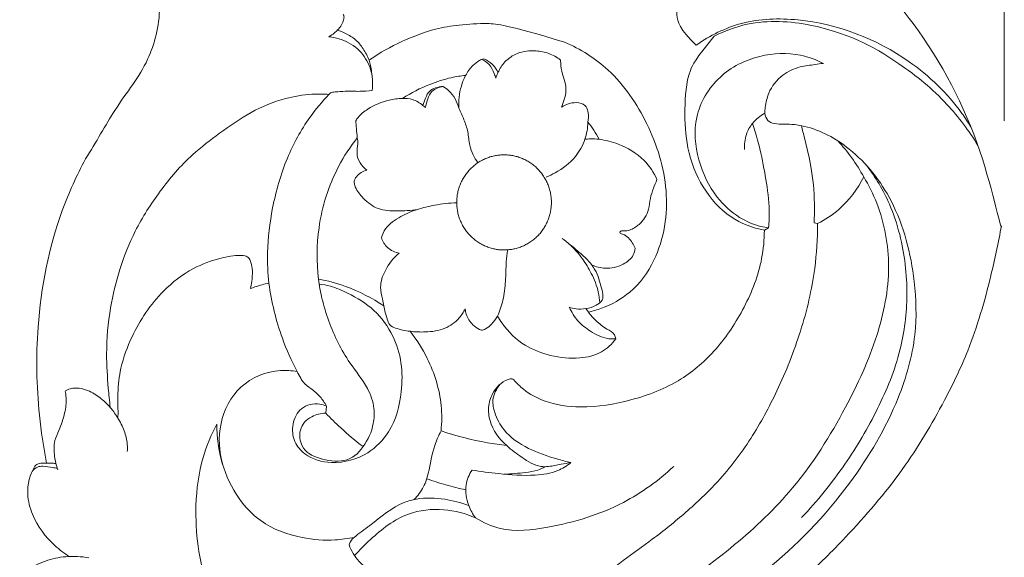
# Model space of a CAD drawing. Units: millimetres. Extents: x 3582 to 5850, y 1149 to 2590.
# Drawn here: x 4228 to 4353, y 2332 to 2400 of the extents above; entities that cross this region are included whole.
import ezdxf

# ---------------------------------------------------------------- set-up
doc = ezdxf.new("R2010")
doc.units = ezdxf.units.MM
doc.layers.get('0').update_dxf_attribs({"lineweight": 5})

# ---------------------------------------------------------------- blocks, each defined once
blk = doc.blocks.new('N-060-2_364_250')
for p, q in [((4352.52, 2407.21), (4352.52, 2387.56)), ((4279.15, 2389.49), (4279.48, 2389.21)), ((4322.24, 2373.74), (4322.76, 2374.04)), ((4328.95, 2374.57), (4328.51, 2374.68)), ((4300.02, 2363.39), (4299.71, 2363.84)), ((4266.88, 2350.63), (4266.96, 2351.54))]:
    blk.add_line(p, q)
for points, knots in [([(4236.56, 2382.73), (4237.9, 2384.84), (4240.72, 2390.03), (4244.56, 2394.4), (4246.38, 2401.43), (4245.37, 2407.26), (4243.01, 2410.89), (4240.53, 2412.3), (4239.02, 2412.26), (4238.45, 2412.16)], [237.41478, 237.41478, 237.41478, 237.41478, 242.313345, 249.009233, 254.480807, 259.157298, 261.889987, 263.858212, 265.116974, 265.116974, 265.116974, 265.116974]), ([(4315.19, 2408.54), (4314.43, 2407.94), (4312.99, 2406.45), (4311.48, 2403.85), (4310.96, 2400.92), (4311.55, 2399.13), (4313.63, 2397.09)], [80.23065, 80.23065, 80.23065, 80.23065, 82.394211, 84.791761, 86.784773, 88.757487, 88.757487, 88.757487, 88.757487]), ([(4332.1, 2409.34), (4335.4, 2406.51), (4342.59, 2398.87), (4350.03, 2384.58), (4352.2, 2373.13), (4352.15, 2374.3)], [0, 0, 0, 0, 13.403906, 32.079853, 48.805902, 48.805902, 48.805902, 48.805902]), ([(4268.38, 2399.01), (4268.47, 2399.11), (4268.74, 2399.41), (4269.04, 2399.92), (4269.18, 2400.42), (4269.19, 2400.75), (4269.13, 2400.89), (4269.09, 2400.95)], [0, 0, 0, 0, 0.442553, 1.228377, 1.77834, 1.991184, 2.218764, 2.218764, 2.218764, 2.218764]), ([(4297.03, 2397.48), (4289.67, 2399.68), (4287.27, 2399.93), (4283.92, 2399.68), (4280.8, 2399.23), (4277.5, 2398.06), (4274.69, 2396.75), (4272.87, 2395.54), (4272.34, 2395.18)], [-80.963355, -80.963355, -80.963355, -80.963355, -78.298586, -75.586281, -73.339428, -71.288418, -67.774614, -66.419941, -66.419941, -66.419941, -66.419941]), ([(4313.63, 2397.09), (4315.36, 2398.31), (4319.51, 2400.38), (4329.18, 2400.66), (4339.41, 2396.75), (4345.84, 2390.53), (4347.94, 2387.36), (4348.3, 2386.78)], [0, 0, 0, 0, 6.560282, 13.891342, 29.341019, 38.914087, 41.020162, 41.020162, 41.020162, 41.020162]), ([(4315.92, 2398.22), (4317.23, 2398.89), (4321.2, 2400.38), (4329.59, 2399.91), (4335.95, 2397.11), (4339.21, 2394.72)], [95.362756, 95.362756, 95.362756, 95.362756, 98.65953, 104.721386, 113.739464, 113.739464, 113.739464, 113.739464]), ([(4268.38, 2399.01), (4268.25, 2398.88), (4267.91, 2398.56), (4267.52, 2398.29), (4267.27, 2398.16)], [0, 0, 0, 0, 0.573411, 1.450439, 1.450439, 1.450439, 1.450439]), ([(4272.34, 2395.18), (4272.15, 2395.7), (4271.67, 2396.63), (4270.7, 2397.86), (4269.49, 2398.52), (4268.7, 2398.89), (4268.38, 2399.01)], [0, 0, 0, 0, 1.66562, 3.164553, 4.692419, 5.852952, 5.852952, 5.852952, 5.852952]), ([(4267.27, 2398.16), (4267.8, 2398.1), (4269.21, 2397.79), (4271.24, 2396.58), (4272.47, 2394.57), (4272.84, 2392.78), (4272.79, 2391.8), (4272.73, 2391.37)], [0, 0, 0, 0, 1.648404, 4.426816, 7.044685, 8.65441, 10.013923, 10.013923, 10.013923, 10.013923]), ([(4300.02, 2363.39), (4300.58, 2363.51), (4302.45, 2364.06), (4305.7, 2365.86), (4309.33, 2370.87), (4310.51, 2378.78), (4307.84, 2387.23), (4303.3, 2393.92), (4299.01, 2396.61), (4297.03, 2397.48)], [120.163485, 120.163485, 120.163485, 120.163485, 121.465185, 124.529867, 128.252357, 134.776105, 141.232518, 147.41738, 152.284524, 152.284524, 152.284524, 152.284524]), ([(4315.92, 2398.22), (4313.53, 2395.35), (4312.39, 2393.13), (4312.12, 2389.11), (4312.34, 2383.91), (4314.24, 2379.07), (4317.65, 2375.21), (4320.76, 2374.03), (4322.24, 2373.74)], [167.409705, 167.409705, 167.409705, 167.409705, 169.203037, 172.982725, 176.541882, 180.419411, 184.239653, 187.623481, 187.623481, 187.623481, 187.623481]), ([(4288.35, 2392.92), (4288.42, 2393.17), (4288.7, 2393.91), (4289.48, 2395.13), (4291.15, 2396.28), (4293.19, 2396.47), (4295.07, 2396.12), (4296.07, 2395.57), (4296.52, 2395.22)], [0, 0, 0, 0, 0.785808, 2.415404, 4.387368, 6.834289, 8.511688, 10.274395, 10.274395, 10.274395, 10.274395]), ([(4329.68, 2394.8), (4328.77, 2395.26), (4326.17, 2396.2), (4321.4, 2396.02), (4316.24, 2393.44), (4313.14, 2388.25), (4313.66, 2382.56), (4315.77, 2378.13), (4318.76, 2375.36), (4321.16, 2374.29), (4322.44, 2374.08), (4322.76, 2374.04)], [0, 0, 0, 0, 3.146389, 8.424672, 14.288144, 20.297854, 25.77362, 31.169077, 35.099254, 38.105064, 39.11249, 39.11249, 39.11249, 39.11249]), ([(4272.34, 2395.18), (4272.4, 2394.96), (4272.6, 2394.18), (4272.73, 2393.39), (4272.77, 2392.81)], [0, 0, 0, 0, 0.70208, 2.475768, 2.475768, 2.475768, 2.475768]), ([(4284.53, 2393.28), (4284.77, 2393.74), (4285.29, 2394.45), (4286.05, 2395.04), (4286.53, 2395.31), (4286.74, 2395.35), (4286.85, 2395.35)], [0, 0, 0, 0, 1.59704, 2.665835, 2.943524, 3.292108, 3.292108, 3.292108, 3.292108]), ([(4286.55, 2395.3), (4286.89, 2395.16), (4287.63, 2394.71), (4288.05, 2393.73), (4288.29, 2393.12), (4288.35, 2392.92)], [0, 0, 0, 0, 1.141577, 2.538524, 3.169896, 3.169896, 3.169896, 3.169896]), ([(4286.85, 2395.35), (4287.22, 2395.2), (4287.95, 2394.75), (4288.44, 2394.04), (4288.62, 2393.64)], [0, 0, 0, 0, 1.248927, 2.579796, 2.579796, 2.579796, 2.579796]), ([(4296.52, 2395.22), (4296.53, 2395), (4296.56, 2394.26), (4296.81, 2393.15), (4297.33, 2391.75), (4297.06, 2390.41), (4296.76, 2389.57), (4296.62, 2389.26)], [0, 0, 0, 0, 0.698871, 2.24643, 3.494648, 5.223163, 6.271302, 6.271302, 6.271302, 6.271302]), ([(4329.68, 2394.8), (4329.33, 2394.75), (4328.37, 2394.6), (4326.58, 2394.42), (4324.34, 2393.38), (4322.76, 2391.42), (4322.38, 2389.6), (4322.24, 2388.43), (4322.56, 2387.51), (4323.61, 2387.09), (4325.18, 2387.18), (4328.58, 2386.79), (4333.82, 2383.92), (4339.15, 2377.08), (4341.3, 2368.56), (4341.55, 2359.99), (4338.98, 2351.09), (4332.79, 2340.67), (4326.31, 2333.88), (4322.27, 2330.68)], [0, 0, 0, 0, 1.071919, 3.033472, 5.522736, 8.502114, 10.39096, 11.147391, 12.161741, 13.082354, 14.409212, 17.028559, 23.542663, 32.206841, 43.047329, 49.982226, 58.436423, 71.129838, 87.024411, 87.024411, 87.024411, 87.024411]), ([(4339.21, 2394.72), (4341.42, 2393.27), (4345.15, 2390.16), (4348.06, 2386.28), (4349.18, 2384.44)], [0, 0, 0, 0, 8.166868, 14.817523, 14.817523, 14.817523, 14.817523]), ([(4284.53, 2393.28), (4283.92, 2393.22), (4282.39, 2392.97), (4279.67, 2392.1), (4277.66, 2391.08), (4276.57, 2390.38)], [8.498083, 8.498083, 8.498083, 8.498083, 9.865862, 11.984694, 14.876577, 14.876577, 14.876577, 14.876577]), ([(4283.68, 2389.14), (4283.65, 2389.6), (4283.67, 2391.03), (4284.1, 2392.42), (4284.53, 2393.28)], [22.327852, 22.327852, 22.327852, 22.327852, 23.331784, 25.450616, 25.450616, 25.450616, 25.450616]), ([(4239.68, 2351.37), (4239.58, 2352.2), (4239.37, 2354.43), (4239.09, 2358.62), (4239.56, 2363.68), (4240.8, 2368.9), (4242.79, 2373.93), (4245.94, 2378.79), (4249.51, 2383.01), (4253.59, 2386.07), (4257.35, 2388.73), (4261.35, 2390.38), (4264.72, 2390.95), (4266.57, 2390.93), (4267.29, 2390.88)], [-55.128411, -55.128411, -55.128411, -55.128411, -52.697732, -48.347498, -42.43878, -37.42367, -32.127072, -26.117323, -19.846326, -15.395451, -10.502838, -5.711725, -2.235241, 0, 0, 0, 0]), ([(4267.29, 2390.88), (4266.42, 2389.97), (4264.36, 2387.5), (4261.73, 2382.72), (4260.08, 2376.86), (4259.43, 2371.5), (4259.57, 2368.31), (4259.71, 2367.04)], [-26.052413, -26.052413, -26.052413, -26.052413, -22.19786, -16.270911, -9.626058, -3.862871, 0, 0, 0, 0]), ([(4272.73, 2391.37), (4272.21, 2391.32), (4271.08, 2391.22), (4269.51, 2391.33), (4268.32, 2391.19), (4267.61, 2391.17), (4267.4, 2390.98), (4267.33, 2390.92), (4267.29, 2390.88)], [0, 0, 0, 0, 1.603736, 3.496571, 4.824905, 5.409323, 5.520989, 5.694119, 5.694119, 5.694119, 5.694119]), ([(4279.15, 2389.49), (4279.23, 2389.8), (4279.48, 2390.41), (4279.87, 2391.35), (4280.78, 2391.74), (4281.37, 2391.87), (4281.7, 2391.88)], [16.952533, 16.952533, 16.952533, 16.952533, 17.673229, 18.434652, 19.064882, 19.791756, 19.791756, 19.791756, 19.791756]), ([(4279.48, 2389.21), (4279.52, 2389.59), (4279.71, 2390.3), (4280.28, 2391.46), (4281.18, 2391.82), (4281.7, 2391.88)], [0, 0, 0, 0, 1.164357, 2.250711, 3.85199, 3.85199, 3.85199, 3.85199]), ([(4281.7, 2391.88), (4281.95, 2391.72), (4282.87, 2391.04), (4283.46, 2389.96), (4283.68, 2389.14)], [19.791756, 19.791756, 19.791756, 19.791756, 20.467355, 22.327852, 22.327852, 22.327852, 22.327852]), ([(4276.57, 2390.38), (4276, 2390.36), (4274.46, 2390.15), (4272.5, 2389.35), (4271.17, 2388.28), (4270.77, 2387.72), (4270.68, 2387.59)], [0, 0, 0, 0, 1.745783, 4.783607, 6.440606, 6.91092, 6.91092, 6.91092, 6.91092]), ([(4276.57, 2390.38), (4276.99, 2390.4), (4277.93, 2390.29), (4278.76, 2389.81), (4279.15, 2389.49)], [14.876577, 14.876577, 14.876577, 14.876577, 15.82948, 16.952533, 16.952533, 16.952533, 16.952533]), ([(4296.62, 2389.26), (4296.93, 2389.47), (4297.65, 2389.79), (4298.77, 2389.92), (4299.83, 2389.46), (4300.04, 2388.41), (4300.05, 2387.76), (4299.97, 2387.38)], [0, 0, 0, 0, 1.154318, 2.387421, 3.461867, 4.281217, 5.476113, 5.476113, 5.476113, 5.476113]), ([(4283.68, 2389.14), (4283.92, 2388.67), (4284.34, 2387.68), (4284.89, 2386.13), (4284.95, 2384.58), (4285.43, 2383.29), (4285.84, 2382.6), (4286.05, 2382.31)], [0, 0, 0, 0, 1.653496, 3.286855, 5.043579, 6.367266, 7.485828, 7.485828, 7.485828, 7.485828]), ([(4319.75, 2383.93), (4319.7, 2384.56), (4319.82, 2385.77), (4320.75, 2387.4), (4321.71, 2388.18), (4322.3, 2388.5)], [0, 0, 0, 0, 1.949389, 3.605459, 5.673201, 5.673201, 5.673201, 5.673201]), ([(4270.68, 2387.59), (4270.7, 2387.25), (4270.75, 2386.52), (4270.82, 2385.78), (4270.86, 2385.39)], [0, 0, 0, 0, 1.054087, 2.263313, 2.263313, 2.263313, 2.263313]), ([(4299.97, 2387.38), (4299.96, 2387.01), (4299.88, 2386.28), (4299.7, 2385.56), (4299.59, 2385.21)], [4.862692, 4.862692, 4.862692, 4.862692, 5.678341, 6.481967, 6.481967, 6.481967, 6.481967]), ([(4301.37, 2385.21), (4301.18, 2385.61), (4300.76, 2386.36), (4300.25, 2387.06), (4299.97, 2387.38)], [2.95552, 2.95552, 2.95552, 2.95552, 3.92508, 4.862692, 4.862692, 4.862692, 4.862692]), ([(4322.76, 2374.04), (4322.8, 2374.41), (4322.93, 2376.13), (4322.63, 2379.12), (4321.92, 2383.16), (4321.2, 2385.81), (4320.75, 2387.22)], [0, 0, 0, 0, 1.150493, 5.296885, 9.198079, 13.755692, 13.755692, 13.755692, 13.755692]), ([(4328.51, 2374.68), (4328.55, 2375.49), (4328.58, 2377.87), (4328.28, 2381.47), (4327.46, 2384.69), (4327.05, 2386.4), (4326.91, 2386.92)], [0, 0, 0, 0, 2.509467, 7.326788, 11.062248, 12.728578, 12.728578, 12.728578, 12.728578]), ([(4270.86, 2385.39), (4269.97, 2384.27), (4267.68, 2380.79), (4265.75, 2374.64), (4265.71, 2369.71), (4265.95, 2367.57)], [31.125532, 31.125532, 31.125532, 31.125532, 34.307852, 40.280878, 45.017953, 45.017953, 45.017953, 45.017953]), ([(4272.08, 2381.31), (4271.74, 2381.56), (4271.16, 2382.18), (4270.69, 2383.42), (4270.99, 2384.49), (4270.9, 2385.15), (4270.86, 2385.39)], [27.817437, 27.817437, 27.817437, 27.817437, 28.773268, 29.67059, 30.581102, 31.125532, 31.125532, 31.125532, 31.125532]), ([(4299.59, 2385.21), (4299.31, 2384.43), (4298.39, 2382.68), (4296.43, 2381.28), (4295.09, 2380.59), (4294.71, 2380.43)], [0, 0, 0, 0, 2.56559, 5.930504, 7.220975, 7.220975, 7.220975, 7.220975]), ([(4299.59, 2385.21), (4299.82, 2385.24), (4300.41, 2385.29), (4301.01, 2385.26), (4301.37, 2385.21)], [6.481967, 6.481967, 6.481967, 6.481967, 6.996521, 7.818212, 7.818212, 7.818212, 7.818212]), ([(4301.37, 2385.21), (4302.19, 2385.11), (4304.25, 2384.58), (4307.01, 2382.96), (4308.28, 2381.01), (4308.68, 2380.13)], [0, 0, 0, 0, 2.552188, 6.540166, 9.528102, 9.528102, 9.528102, 9.528102]), ([(4331.49, 2385.02), (4332.13, 2384.34), (4333.32, 2382.88), (4334.33, 2381.29), (4334.78, 2380.46)], [0, 0, 0, 0, 2.866666, 5.788348, 5.788348, 5.788348, 5.788348]), ([(4236.56, 2382.73), (4235.44, 2380.63), (4232.37, 2373.9), (4230.22, 2362.83), (4230.41, 2352.03), (4231.25, 2346.34), (4231.65, 2344.34)], [1153.305236, 1153.305236, 1153.305236, 1153.305236, 1160.524721, 1175.712856, 1186.896464, 1193.080259, 1193.080259, 1193.080259, 1193.080259]), ([(4278.47, 2376.36), (4277.61, 2376.21), (4275.96, 2376.14), (4273.46, 2376.22), (4271.7, 2377.59), (4270.69, 2378.83), (4270.39, 2379.89), (4270.89, 2380.79), (4271.57, 2381.2), (4272.08, 2381.31)], [63.944416, 63.944416, 63.944416, 63.944416, 65.917935, 67.668117, 69.392023, 70.6778, 71.207838, 71.65681, 72.835389, 72.835389, 72.835389, 72.835389]), ([(4335.11, 2381.93), (4336.27, 2380.43), (4337.97, 2377.6), (4339.77, 2372.07), (4340.53, 2365.79), (4339.6, 2358.24), (4336.66, 2351.05), (4332.46, 2343.93), (4328.91, 2339.55), (4326.93, 2337.45)], [0, 0, 0, 0, 5.843433, 10.028591, 17.859411, 25.08925, 33.214369, 41.580245, 50.50775, 50.50775, 50.50775, 50.50775]), ([(4334.78, 2380.46), (4335.42, 2379.41), (4337.18, 2375.86), (4338.46, 2368.88), (4336.65, 2359.94), (4332.3, 2350.6), (4326.57, 2341.37), (4318.48, 2333.75), (4308.99, 2326.86), (4302.02, 2322.3), (4297.93, 2319.89)], [54.565409, 54.565409, 54.565409, 54.565409, 57.286981, 63.279848, 69.747419, 76.997115, 85.985893, 93.576593, 101.545295, 112.154965, 112.154965, 112.154965, 112.154965]), ([(4308.68, 2380.13), (4308.52, 2379.77), (4308.22, 2378.98), (4307.78, 2377.74), (4307.69, 2376.06), (4306.73, 2374.56), (4305.42, 2373.77), (4304.62, 2373.6), (4304.07, 2373.67), (4303.94, 2373.32), (4304.59, 2373.2), (4305.23, 2372.67), (4305.75, 2371.94), (4305.92, 2371.45)], [0, 0, 0, 0, 1.21756, 2.614799, 4.022816, 6.323983, 7.77117, 8.538908, 9.020029, 9.134065, 9.529922, 10.445416, 12.035808, 12.035808, 12.035808, 12.035808]), ([(4328.95, 2374.57), (4329.91, 2375.05), (4332.26, 2376.6), (4334, 2378.92), (4334.78, 2380.46)], [160.496941, 160.496941, 160.496941, 160.496941, 162.899213, 166.720373, 166.720373, 166.720373, 166.720373]), ([(4273.91, 2372.78), (4274.03, 2373.18), (4274.53, 2374.36), (4276.3, 2375.5), (4277.74, 2376.15), (4278.47, 2376.36)], [59.473527, 59.473527, 59.473527, 59.473527, 60.388937, 62.230916, 63.944416, 63.944416, 63.944416, 63.944416]), ([(4278.47, 2376.36), (4279.17, 2376.58), (4280.8, 2377), (4282.48, 2377.16), (4283.43, 2377.18)], [0, 0, 0, 0, 2.257243, 5.192796, 5.192796, 5.192796, 5.192796]), ([(4322.24, 2373.74), (4322.23, 2372.54), (4321.93, 2369.15), (4319.88, 2363.94), (4316.45, 2358.7), (4311.6, 2354.43), (4305.59, 2352.14), (4299.65, 2351.14), (4294.92, 2351.8), (4292.11, 2353.3), (4290.99, 2354.41), (4290.62, 2354.85)], [187.623481, 187.623481, 187.623481, 187.623481, 190.270073, 195.054922, 199.775182, 204.056333, 209.180713, 213.986942, 217.474416, 219.705256, 220.968833, 220.968833, 220.968833, 220.968833]), ([(4297.93, 2319.89), (4297.93, 2320.68), (4298.1, 2322.84), (4298.96, 2326.09), (4301.14, 2329.53), (4304.45, 2332.08), (4308.35, 2334.85), (4312.41, 2338.11), (4316.75, 2342.21), (4320.68, 2347.35), (4324.12, 2353.78), (4326.98, 2360.93), (4328.67, 2368.07), (4328.95, 2372.68), (4328.95, 2374.57)], [112.154965, 112.154965, 112.154965, 112.154965, 113.88812, 116.921765, 119.455033, 122.740918, 126.131743, 130.166243, 134.324356, 139.383683, 144.440017, 150.386446, 156.338331, 160.496941, 160.496941, 160.496941, 160.496941]), ([(4352.15, 2374.3), (4351.78, 2372.2), (4350.63, 2366.86), (4348.49, 2359.36), (4344.55, 2351.22), (4339.7, 2343.09), (4333.42, 2335.83), (4327.14, 2329.52), (4321.12, 2325.16), (4315.62, 2320.74), (4310.46, 2317.65), (4307.34, 2315.58), (4305.93, 2314.66)], [-57.806034, -57.806034, -57.806034, -57.806034, -53.097246, -45.784045, -40.710125, -33.176665, -24.916337, -19.460108, -13.432291, -8.361295, -3.765864, 0, 0, 0, 0]), ([(4276.16, 2370.83), (4275.62, 2370.93), (4274.62, 2371.37), (4274.07, 2372.32), (4273.91, 2372.78)], [57.179776, 57.179776, 57.179776, 57.179776, 58.397232, 59.473527, 59.473527, 59.473527, 59.473527]), ([(4297.62, 2364.01), (4297.9, 2363.91), (4298.58, 2363.73), (4299.77, 2363.79), (4300.89, 2364.14), (4301.76, 2364.71), (4301.92, 2365.58), (4301.58, 2366.88), (4301.14, 2368.47), (4299.98, 2369.98), (4298.53, 2371.24), (4297.4, 2372.19), (4296.72, 2372.7)], [0, 0, 0, 0, 0.900945, 2.172123, 3.584707, 4.582992, 5.105256, 6.18276, 8.701436, 10.087919, 11.996327, 14.629104, 14.629104, 14.629104, 14.629104]), ([(4288.57, 2362.88), (4288.85, 2363.54), (4289.35, 2364.98), (4289.61, 2367.33), (4289.6, 2369.42), (4289.76, 2370.71), (4289.83, 2371.18)], [0, 0, 0, 0, 2.208143, 4.663839, 7.226492, 8.660137, 8.660137, 8.660137, 8.660137]), ([(4301.47, 2364.56), (4301.44, 2365.01), (4301.26, 2366.3), (4300.51, 2368.19), (4299.25, 2370.28), (4298.18, 2371.47), (4297.53, 2372.06)], [0, 0, 0, 0, 1.385999, 4.006473, 6.195653, 8.891087, 8.891087, 8.891087, 8.891087]), ([(4305.92, 2371.45), (4305.89, 2371.16), (4305.68, 2370.29), (4304.28, 2369.22), (4302.34, 2368.77), (4300.98, 2369.11), (4300.45, 2369.35)], [0, 0, 0, 0, 0.896657, 2.671108, 5.055127, 6.866466, 6.866466, 6.866466, 6.866466]), ([(4256.09, 2370.56), (4255.28, 2370.56), (4253.23, 2370.18), (4249.79, 2368.93), (4245.66, 2365.71), (4242.66, 2361.24), (4240.96, 2356.67), (4240.63, 2353.6), (4240.64, 2351.7), (4240.67, 2350.75), (4240.67, 2350.32), (4240.63, 2350.16), (4240.6, 2350.09)], [0, 0, 0, 0, 2.523512, 6.363538, 11.18053, 18.305485, 22.543211, 25.740297, 27.573645, 28.285806, 28.626797, 28.862497, 28.862497, 28.862497, 28.862497]), ([(4257.39, 2366.36), (4257.45, 2366.66), (4257.57, 2367.41), (4257.68, 2368.53), (4257.5, 2369.5), (4257.26, 2370.16), (4256.89, 2370.47), (4256.47, 2370.54), (4256.22, 2370.56), (4256.09, 2370.56)], [0, 0, 0, 0, 0.913806, 2.294886, 3.373225, 3.90316, 4.379091, 4.768527, 5.172398, 5.172398, 5.172398, 5.172398]), ([(4274.22, 2364.17), (4274.16, 2364.46), (4274.02, 2365.25), (4273.63, 2366.77), (4274.38, 2368.93), (4275.44, 2370.25), (4276.16, 2370.83)], [51.733273, 51.733273, 51.733273, 51.733273, 52.403335, 53.498164, 55.123503, 57.179776, 57.179776, 57.179776, 57.179776]), ([(4265.95, 2367.57), (4266.06, 2366.75), (4266.58, 2363.97), (4267.9, 2360.38), (4270.02, 2356.66), (4272.1, 2354.24), (4273.08, 2351.5), (4272.95, 2348.88), (4272.22, 2347.27), (4271.59, 2346.42)], [0, 0, 0, 0, 2.543619, 8.690505, 11.683492, 15.715916, 18.436053, 20.388997, 23.662701, 23.662701, 23.662701, 23.662701]), ([(4265.95, 2367.57), (4267.11, 2367.36), (4270.01, 2366.57), (4272.72, 2365.18), (4274.22, 2364.17)], [45.017953, 45.017953, 45.017953, 45.017953, 47.676005, 51.733273, 51.733273, 51.733273, 51.733273]), ([(4259.71, 2367.04), (4259.42, 2366.99), (4258.63, 2366.81), (4257.87, 2366.56), (4257.39, 2366.36)], [0, 0, 0, 0, 0.902473, 2.484822, 2.484822, 2.484822, 2.484822]), ([(4263.27, 2355.88), (4262.55, 2357.24), (4260.96, 2360.83), (4260.03, 2364.68), (4259.71, 2367.04)], [0, 0, 0, 0, 4.732614, 12.065124, 12.065124, 12.065124, 12.065124]), ([(4266.96, 2351.54), (4266.69, 2351.66), (4265.65, 2351.97), (4263.61, 2351.52), (4262.57, 2349.28), (4262.73, 2347.03), (4264.53, 2344.98), (4268.01, 2344.03), (4272.09, 2345.15), (4275.42, 2348.53), (4276.52, 2352.78), (4276.57, 2356.97), (4275.45, 2360.6), (4273.15, 2363.81), (4270.16, 2365.62), (4267.77, 2366.65), (4266.51, 2366.88), (4266.03, 2366.93)], [0, 0, 0, 0, 0.887111, 3.353281, 5.603598, 7.895153, 9.91903, 13.578137, 18.452838, 22.277742, 27.703683, 31.468782, 35.093559, 39.221496, 43.329901, 45.723338, 47.232583, 47.232583, 47.232583, 47.232583]), ([(4274.22, 2364.17), (4274.29, 2363.6), (4274.55, 2362.83), (4274.87, 2361.69), (4276.05, 2361.24), (4276.9, 2361), (4277.53, 2360.98)], [0, 0, 0, 0, 1.768623, 2.559514, 3.422922, 5.364081, 5.364081, 5.364081, 5.364081]), ([(4277.53, 2360.98), (4278.17, 2360.89), (4279.65, 2360.84), (4281.9, 2361.13), (4283.61, 2362.38), (4284.28, 2363.4), (4284.48, 2363.8)], [245.10324, 245.10324, 245.10324, 245.10324, 246.554865, 248.423911, 250.0894, 251.085882, 251.085882, 251.085882, 251.085882]), ([(4284.48, 2363.8), (4284.5, 2363.57), (4284.65, 2362.83), (4285.27, 2361.85), (4285.99, 2361.35), (4286.3, 2361.19)], [251.085882, 251.085882, 251.085882, 251.085882, 251.587348, 252.744301, 253.524932, 253.524932, 253.524932, 253.524932]), ([(4303.49, 2360.02), (4303.19, 2360), (4302.04, 2360.01), (4300.36, 2360.85), (4298.62, 2362.2), (4297.89, 2363.39), (4297.62, 2364.01)], [0, 0, 0, 0, 0.926207, 3.491795, 5.605987, 7.680118, 7.680118, 7.680118, 7.680118]), ([(4286.3, 2361.19), (4286.37, 2361.16), (4286.62, 2361.06), (4287.2, 2361.32), (4287.89, 2361.92), (4288.36, 2362.52), (4288.57, 2362.88)], [253.524932, 253.524932, 253.524932, 253.524932, 253.696263, 254.108956, 254.832926, 255.757871, 255.757871, 255.757871, 255.757871]), ([(4288.57, 2362.88), (4288.74, 2362.58), (4289.66, 2361.14), (4291.77, 2359.09), (4295.31, 2357.76), (4298.64, 2357.41), (4301.66, 2358.1), (4302.99, 2359.37), (4303.49, 2360.02)], [255.757871, 255.757871, 255.757871, 255.757871, 256.526677, 259.532498, 262.085915, 264.868861, 266.991599, 268.803686, 268.803686, 268.803686, 268.803686]), ([(4303.49, 2360.02), (4303.45, 2360.2), (4303.28, 2360.79), (4302.14, 2361.32), (4301.03, 2362.22), (4300.31, 2363.01), (4300.02, 2363.39)], [268.803686, 268.803686, 268.803686, 268.803686, 269.203909, 270.088295, 271.395361, 272.448008, 272.448008, 272.448008, 272.448008]), ([(4281.43, 2348.4), (4281.54, 2349.46), (4281.57, 2352.62), (4280.2, 2357.02), (4278.37, 2359.92), (4277.53, 2360.98)], [235.207767, 235.207767, 235.207767, 235.207767, 237.556943, 242.110167, 245.10324, 245.10324, 245.10324, 245.10324]), ([(4263.27, 2355.88), (4262.58, 2356.01), (4260.06, 2356.2), (4255.76, 2354.43), (4253.19, 2349.41), (4253.41, 2345.78), (4253.89, 2344.11)], [0, 0, 0, 0, 2.168495, 7.756593, 13.119195, 18.475208, 18.475208, 18.475208, 18.475208]), ([(4266.96, 2351.54), (4266.74, 2351.95), (4266.18, 2352.78), (4265.1, 2353.7), (4264.12, 2354.35), (4263.66, 2355.17), (4263.41, 2355.6), (4263.27, 2355.88)], [0, 0, 0, 0, 1.425812, 3.047479, 4.377363, 4.952655, 5.921127, 5.921127, 5.921127, 5.921127]), ([(4290.62, 2354.85), (4290.55, 2354.9), (4290.31, 2355.02), (4289.15, 2354.69), (4287.92, 2353.44), (4287.31, 2351.43), (4287.61, 2348.97), (4288.75, 2347.36), (4289.72, 2346.56)], [220.968833, 220.968833, 220.968833, 220.968833, 221.157359, 221.540803, 223.513786, 224.805947, 226.054334, 228.849435, 228.849435, 228.849435, 228.849435]), ([(4239.68, 2351.37), (4239.34, 2351.75), (4238.54, 2352.51), (4237.31, 2353.35), (4236.06, 2353.79), (4235.09, 2353.83), (4234.37, 2353.68), (4234.07, 2353.47), (4233.98, 2353.39)], [0, 0, 0, 0, 1.57528, 3.414573, 4.536873, 5.633118, 6.373517, 6.742129, 6.742129, 6.742129, 6.742129]), ([(4297.82, 2344.4), (4297.23, 2344.53), (4295.4, 2345.02), (4292.4, 2346.03), (4289.49, 2348.01), (4288.23, 2350.39), (4287.79, 2352.5), (4288.41, 2353.73), (4288.89, 2354.29)], [0, 0, 0, 0, 1.872997, 5.829317, 9.792218, 12.349645, 13.966626, 16.228443, 16.228443, 16.228443, 16.228443]), ([(4233.98, 2353.39), (4234.05, 2353.13), (4234.2, 2352.22), (4233.96, 2350.52), (4233.36, 2348.75), (4232.52, 2347.02), (4232.6, 2345.25), (4232.87, 2344.03), (4233.06, 2343.49)], [0, 0, 0, 0, 0.842794, 2.809042, 5.192196, 6.602536, 8.676898, 10.448132, 10.448132, 10.448132, 10.448132]), ([(4240.6, 2350.09), (4240.56, 2350.16), (4240.37, 2350.46), (4240.05, 2350.9), (4239.78, 2351.25), (4239.68, 2351.37)], [0, 0, 0, 0, 0.276768, 1.070659, 1.642048, 1.642048, 1.642048, 1.642048]), ([(4241.83, 2345.79), (4241.87, 2346.39), (4241.8, 2347.6), (4241.21, 2349.01), (4240.77, 2349.81), (4240.6, 2350.09)], [0, 0, 0, 0, 1.837135, 3.651891, 4.654639, 4.654639, 4.654639, 4.654639]), ([(4271.59, 2346.42), (4270.61, 2347.16), (4269, 2348.52), (4267.49, 2350), (4266.88, 2350.63), (4266.27, 2350.63), (4264.92, 2350.32), (4263.38, 2348.73), (4263.77, 2345.98), (4265.96, 2344.79), (4269.51, 2344.3), (4270.98, 2345.51), (4271.59, 2346.42)], [11.036946, 11.036946, 11.036946, 11.036946, 13.775587, 15.731557, 15.731557, 15.731557, 17.094462, 18.741225, 20.161053, 22.233898, 24.401656, 26.768503, 26.768503, 26.768503, 26.768503]), ([(4253.13, 2349.27), (4252.42, 2347.93), (4251.04, 2344.62), (4250.11, 2337.61), (4251.17, 2330.01), (4254.92, 2320.88), (4258.57, 2315.48), (4261.5, 2312.26)], [71.413626, 71.413626, 71.413626, 71.413626, 74.76305, 79.256793, 86.800226, 91.312998, 100.975715, 100.975715, 100.975715, 100.975715]), ([(4270.45, 2334.96), (4269.67, 2334.8), (4267.48, 2334.49), (4263.4, 2334.82), (4258.95, 2336.43), (4254.42, 2341.17), (4253.12, 2345.99), (4253.13, 2349.27)], [52.161379, 52.161379, 52.161379, 52.161379, 53.963225, 57.094401, 61.313294, 64.206916, 71.413626, 71.413626, 71.413626, 71.413626]), ([(4278.03, 2339.74), (4278.5, 2340.22), (4279.29, 2341.25), (4280.03, 2343.63), (4280.34, 2346.09), (4281.13, 2347.8), (4281.43, 2348.4)], [0, 0, 0, 0, 2.076404, 3.911345, 7.606391, 9.6637, 9.6637, 9.6637, 9.6637]), ([(4289.72, 2346.56), (4288.9, 2346.65), (4286.1, 2347.06), (4283.34, 2347.76), (4281.43, 2348.4)], [228.849435, 228.849435, 228.849435, 228.849435, 230.696939, 235.207767, 235.207767, 235.207767, 235.207767]), ([(4289.72, 2346.56), (4290.31, 2346), (4291.67, 2345.02), (4293.45, 2343.84), (4295.22, 2343.89), (4296.46, 2344.19), (4297.41, 2344.33), (4297.82, 2344.4)], [0, 0, 0, 0, 2.520138, 5.238004, 6.229696, 7.895665, 9.187444, 9.187444, 9.187444, 9.187444]), ([(4234.55, 2332.52), (4233.89, 2332.92), (4231.98, 2334.36), (4229.97, 2337.08), (4228.99, 2340.74), (4229.52, 2342.9), (4230.18, 2343.95)], [-1204.16624, -1204.16624, -1204.16624, -1204.16624, -1202.431001, -1198.848515, -1196.929038, -1194.251686, -1194.251686, -1194.251686, -1194.251686]), ([(4232.99, 2343.69), (4232.81, 2343.71), (4232.2, 2343.79), (4231.39, 2343.99), (4230.43, 2343.89), (4230, 2343.53), (4229.82, 2343.29)], [0, 0, 0, 0, 0.582679, 1.879549, 2.577479, 3.488984, 3.488984, 3.488984, 3.488984]), ([(4230.18, 2343.95), (4230.25, 2344.04), (4230.5, 2344.28), (4231.05, 2344.33), (4231.46, 2344.35), (4231.65, 2344.34)], [-1194.251686, -1194.251686, -1194.251686, -1194.251686, -1194.01225, -1193.506907, -1193.080259, -1193.080259, -1193.080259, -1193.080259]), ([(4231.65, 2344.34), (4231.82, 2344.35), (4232.22, 2344.34), (4232.61, 2344.3), (4232.83, 2344.27)], [0, 0, 0, 0, 0.534814, 1.224464, 1.224464, 1.224464, 1.224464]), ([(4285.34, 2343.46), (4286.45, 2343.27), (4289.11, 2342.93), (4292.73, 2342.66), (4295.93, 2343.1), (4297.32, 2343.99), (4297.82, 2344.4)], [0, 0, 0, 0, 3.494074, 8.252305, 11.248948, 13.247383, 13.247383, 13.247383, 13.247383]), ([(4285.79, 2337.41), (4286.75, 2336.83), (4289.68, 2335.49), (4296.34, 2336.29), (4304, 2338.57), (4308.9, 2342.15), (4310.81, 2343.92)], [0, 0, 0, 0, 3.465115, 9.678176, 20.028727, 28.064362, 28.064362, 28.064362, 28.064362]), ([(4294.53, 2343.88), (4294.25, 2343.71), (4293.48, 2343.32), (4291.71, 2343.11), (4290.3, 2342.95), (4289.4, 2342.94)], [0, 0, 0, 0, 1.017121, 2.650872, 5.425413, 5.425413, 5.425413, 5.425413]), ([(4285.79, 2337.41), (4285.43, 2337.89), (4284.71, 2339.18), (4284.35, 2341.41), (4284.97, 2342.89), (4285.34, 2343.46)], [0, 0, 0, 0, 1.857814, 4.516593, 6.614045, 6.614045, 6.614045, 6.614045]), ([(4279.61, 2342.35), (4280.42, 2342.07), (4282.05, 2341.56), (4283.71, 2341.14), (4284.55, 2340.96)], [0, 0, 0, 0, 2.621103, 5.281146, 5.281146, 5.281146, 5.281146]), ([(4270.45, 2334.96), (4271.11, 2335.48), (4273.2, 2336.96), (4275.59, 2339.1), (4278.96, 2340.02), (4281.77, 2339.9), (4283.94, 2339.36), (4284.91, 2338.99)], [0, 0, 0, 0, 2.586974, 7.937662, 9.59114, 13.273795, 16.479867, 16.479867, 16.479867, 16.479867]), ([(4270.52, 2332.65), (4271.14, 2333.37), (4273.17, 2335.38), (4276.73, 2338.19), (4281.69, 2338.73), (4284.53, 2337.98), (4285.79, 2337.41)], [0, 0, 0, 0, 2.930414, 8.875623, 13.501217, 17.787135, 17.787135, 17.787135, 17.787135]), ([(4269.82, 2334.02), (4269.87, 2334.18), (4270.03, 2334.54), (4270.29, 2334.83), (4270.45, 2334.96)], [122.7256427, 122.7256427, 122.7256427, 122.7256427, 123.0996182, 123.5750043, 123.5750043, 123.5750043, 123.5750043]), ([(4272.69, 2330.69), (4272.1, 2331.01), (4270.89, 2331.92), (4270.11, 2333.25), (4269.82, 2334.02)], [119.417073, 119.417073, 119.417073, 119.417073, 120.929301, 122.725643, 122.725643, 122.725643, 122.725643]), ([(4236.99, 2332.37), (4236.03, 2332.55), (4234.16, 2332.66), (4231.59, 2332.09), (4229.8, 2331.23), (4228.64, 2330.44), (4228.31, 2329.88), (4228.25, 2329.58)], [1204.16624, 1204.16624, 1204.16624, 1204.16624, 1206.365145, 1208.319461, 1209.996036, 1210.804451, 1211.400396, 1211.400396, 1211.400396, 1211.400396])]:
    blk.add_open_spline(points, degree=3, knots=knots)
blk.add_rational_spline([(4295.36, 2377.24), (4295.36, 2383.25), (4289.39, 2383.25), (4283.41, 2383.25), (4283.41, 2377.24), (4283.41, 2371.24), (4289.39, 2371.24), (4295.36, 2371.24), (4295.36, 2377.24)], [1, 0.707106781187, 1, 0.707106781187, 1, 0.707106781187, 1, 0.707106781187, 1], degree=2, knots=[0, 0, 0, 9.671221, 9.671221, 19.342443, 19.342443, 29.013664, 29.013664, 38.684886, 38.684886, 38.684886])

msp = doc.modelspace()

# ---------------------------------------------------------------- block references
msp.add_blockref('N-060-2_364_250', (0, 0))

doc.saveas('drawing.dxf')
